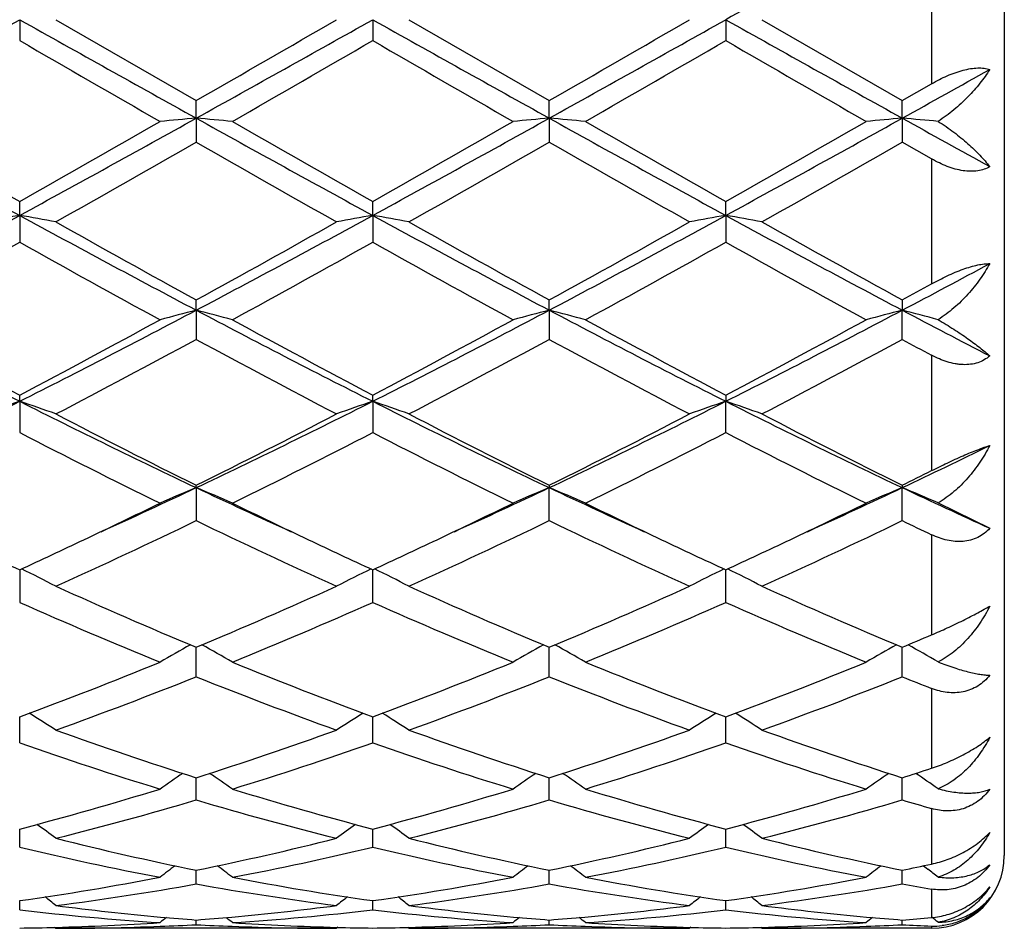
# Model space of a CAD drawing. Units: inches. Extents: x 7.8 to 14.3, y 5.79 to 9.17.
# Drawn here: x 12.2 to 12.47, y 5.84 to 6.09 of the extents above; entities that cross this region are included whole.
import ezdxf

# ---------------------------------------------------------------- set-up
doc = ezdxf.new("R2010")
doc.units = ezdxf.units.IN
doc.header["$LTSCALE"] = 1.21
doc.header["$MEASUREMENT"] = 0
doc.layers.get('0').update_dxf_attribs({"linetype": 'CONTINUOUS'})

msp = doc.modelspace()

# ---------------------------------------------------------------- linework, layer by layer
at = {"color": 7, "linetype": 'Continuous'}
for p, q in [((12.4723183383, 6.3228318604), (12.4723183383, 5.8628318604)), ((12.2013219146, 6.0928318604), (12.2013218273, 6.0870849114)), ((12.2112769487, 6.0928318604), (12.2499057162, 6.0705584951)), ((12.298489717, 6.0928318604), (12.2984896773, 6.087084629600001)), ((12.308445063, 6.0928318604), (12.3470735642, 6.0705584011)), ((12.3956573161, 6.0928318604), (12.3956573475, 6.0870849005)), ((12.4056120095, 6.0928318604), (12.444241359, 6.070558587100001)), ((12.444241359, 6.070558587100001), (12.4523183383, 6.0752071336)), ((12.2499056307, 6.065736472899999), (12.2499057165, 6.070558495)), ((12.3470735406, 6.0657364574), (12.3470735645, 6.0705584009)), ((12.4442414904, 6.065736488400001), (12.4442413593, 6.070558587000001)), ((12.2499056307, 6.065736472899999), (12.2499057165, 6.0591377789)), ((12.3470735406, 6.0657364574), (12.3470735645, 6.0591378724)), ((12.4442414904, 6.065736488400001), (12.4442413593, 6.059137687200001)), ((12.4523183383, 6.0545228807), (12.4442413593, 6.059137687200001)), ((12.2013219146, 6.0389819642), (12.2013218273, 6.0428191885)), ((12.298489717, 6.0389820507), (12.2984896773, 6.0428194647)), ((12.3956573161, 6.0389819665), (12.3956573475, 6.042819199199999)), ((12.2013219146, 6.0389819642), (12.2013218273, 6.0316134664)), ((12.298489717, 6.0389820507), (12.2984896773, 6.0316131932)), ((12.3956573161, 6.0389819665), (12.3956573475, 6.031613455900001)), ((12.2499056307, 6.0129043737), (12.2499057165, 6.015707927699999)), ((12.3470735406, 6.012904327999999), (12.3470735645, 6.0157078379)), ((12.4442413593, 6.0157080158), (12.4442414904, 6.012904419400001)), ((12.2499056307, 6.0129043737), (12.2499057165, 6.004859894)), ((12.3470735406, 6.012904327999999), (12.3470735645, 6.0048599823)), ((12.4442413593, 6.0048598078), (12.4442414904, 6.012904419400001)), ((12.2013219146, 5.9878323266), (12.2013218273, 5.9895674117)), ((12.298489717, 5.987832495299999), (12.2984896773, 5.9895676684)), ((12.3956573475, 5.989567421599999), (12.3956573161, 5.9878323312)), ((12.2013219146, 5.9878323266), (12.2013218273, 5.9792117674)), ((12.298489717, 5.987832495299999), (12.2984896773, 5.9792115163)), ((12.3956573475, 5.9792117577), (12.3956573161, 5.9878323312)), ((12.2499056307, 5.9640801724), (12.2499057165, 5.964724676399999)), ((12.3470735645, 5.9647245954), (12.3470735406, 5.9640800988)), ((12.4442413593, 5.964724755900001), (12.4442414904, 5.964080246)), ((12.2499056307, 5.9640801724), (12.2499057165, 5.9549932908)), ((12.3470735645, 5.954993369299999), (12.3470735406, 5.9640800988)), ((12.4442413593, 5.9549932141), (12.4442414904, 5.964080246)), ((12.4541000955, 5.9598661509), (12.4683192954, 5.952891813300001)), ((12.2013219103, 5.941493947300001), (12.2013218273, 5.9325074542)), ((12.2984896773, 5.932507238099999), (12.2984897151, 5.9414941717)), ((12.3956573475, 5.932507445900001), (12.3956573176, 5.941493956)), ((12.2499057165, 5.9120384887), (12.2499056446, 5.920165496)), ((12.3470735645, 5.912038554), (12.3470735445, 5.9201654278)), ((12.4442413593, 5.9120384256), (12.444241469, 5.920165562999999)), ((12.2013218273, 5.8938424767), (12.2013218852, 5.9003686302)), ((12.2013218852, 5.9003686302), (12.201321891, 5.9010088507)), ((12.2984896773, 5.893842305800001), (12.2984897037, 5.9003687778)), ((12.2984897037, 5.9003687778), (12.2984897063, 5.9010090315)), ((12.3956573266, 5.9003686346), (12.3956573245, 5.9010088577)), ((12.3956573475, 5.8938424696), (12.3956573266, 5.9003686346)), ((12.2499057165, 5.8781494215), (12.2499056632, 5.8842640149)), ((12.3470735645, 5.8781494701), (12.3470735498, 5.8842639629)), ((12.4442413593, 5.878149375), (12.4442414406, 5.8842640659)), ((12.2013218273, 5.8651556573), (12.2013218721, 5.870142422200001)), ((12.2984896773, 5.865155540599999), (12.2984896978, 5.8701425437)), ((12.3956573475, 5.8651556523), (12.3956573313, 5.8701424194)), ((12.4500851744, 5.8600326588), (12.4508349393, 5.8594598698)), ((12.4508349393, 5.8594598698), (12.4512602191, 5.8591338615)), ((12.2499056883, 5.8581519549), (12.2499056822, 5.8588210302)), ((12.2499057165, 5.8550254283), (12.2499056883, 5.8581519549)), ((12.3470735568, 5.8581519436), (12.3470735551, 5.8588209971)), ((12.3470735645, 5.8550254577), (12.3470735568, 5.8581519436)), ((12.4442413593, 5.8550254006), (12.4442414023, 5.8581519791)), ((12.4442414023, 5.8581519791), (12.4442414116, 5.8588210628)), ((12.2013218273, 5.8478854735), (12.2013218518, 5.8504428086)), ((12.2984896773, 5.8478854167), (12.2984896885, 5.8504428776)), ((12.3956573475, 5.847885470900001), (12.3956573386, 5.8504428112)), ((12.2109409661, 5.8431095118), (12.2112769487, 5.8428318604)), ((12.2885345887, 5.8428318604), (12.2112769487, 5.8428318604)), ((12.2499057165, 5.8438260426), (12.2499057037, 5.845112113099999)), ((12.2888705594, 5.8431095125), (12.2885345889, 5.8428318606)), ((12.3081090717, 5.843109524400001), (12.308445063, 5.8428318604)), ((12.3857024575, 5.8428318604), (12.308445063, 5.8428318604)), ((12.3470735645, 5.8438260512), (12.3470735611, 5.845112099600001)), ((12.3860384238, 5.8431095034), (12.3857024575, 5.8428318604)), ((12.4052760592, 5.8431094939), (12.4056120095, 5.8428318604)), ((12.4523183383, 5.8428318604), (12.4056120095, 5.8428318604)), ((12.4442413593, 5.8438260351), (12.4442413787, 5.845112126))]:
    msp.add_line(p, q, dxfattribs=at)
at = {"color": 9, "linetype": 'Continuous'}
for p, q in [((12.4523183383, 6.110456586900001), (12.4523183383, 6.0752071336)), ((12.4523183383, 6.0545228807), (12.4523183383, 6.0201572051)), ((12.4523183383, 6.000510147000001), (12.4523183383, 5.968751487)), ((12.4523183383, 5.9511268092), (12.4523183383, 5.9235676769)), ((12.4523183383, 5.9088491544), (12.4523183383, 5.8868714798)), ((12.4523183383, 5.8757971607), (12.4523183383, 5.8605029961)), ((12.4523183383, 5.8536281931), (12.4523183383, 5.8457844519)), ((12.4523183383, 5.8434538962), (12.4523183383, 5.8428318604))]:
    msp.add_line(p, q, dxfattribs=at)
at = {"color": 7, "linetype": 'Continuous'}
for centre, radius, start, end in [((24.4925969122, -15.5408453148), 24.7861238541, 119.0840920834, 119.2126844083), ((3.5363808221, 21.5726760572), 17.7399769023, 299.0585299797, 299.2381978777), ((20.8791608014, 21.5956325532), 17.7663084817, 240.7616677493, 240.941068182), ((3.6360466472, 21.5681445762), 17.7348026093, 299.0585862381, 299.2383064203), ((1.4485347859, 24.8480948208), 21.6625364267, 299.9087327546, 300.0266706977), ((20.9725955793, 21.5889643161), 17.7586664362, 240.7616689202, 240.9411468808), ((3.7296705619, 21.5743909523), 17.7419840587, 299.0587929001, 299.2384394844), ((1.3749448312, 25.1441711303), 22.0043248358, 299.9097400067, 300.0258462136999), ((21.0438727611, 21.5426701446), 17.7056243434, 240.7616034644, 240.9416200439), ((19.7932361439, 19.2265881107), 15.1751015586, 239.9809742964, 240.1492779445), ((2.7526897041, 22.6202198801), 19.0910151207, 299.8672305021, 300.0010133553), ((19.9269795131, 19.290384253), 15.2486385661, 239.981903518, 240.1493960531), ((2.918994086, 22.499838976), 18.9521936175, 299.8672149338, 300.0019774274), ((20.1349041488, 19.4826989882), 15.470566177, 239.9830478388, 240.1481393958001), ((6.1088713522, 17.4719609642), 13.0475619018, 299.0491484122, 299.1701671892), ((15.318916912, 11.7577777293), 6.5133726726, 240.9151444953, 241.4030404519), ((9.076931632, 11.7700751001), 6.5274223987, 298.5976638619, 299.0845060202), ((12.4173833485, 4.148764123399999), 1.9242743501, 94.9930107213, 95.290604521), ((12.0823763907, 4.148278677), 1.9247624387, 84.70921380520001, 85.0067191), ((15.4195453736, 11.7640821027), 6.5205643173, 240.9154994985, 241.4028561844), ((9.1748261157, 11.7687900819), 6.525946243099999, 298.5974627648999, 299.0844154403), ((12.5146021612, 4.1482182113), 1.9248226056, 94.99310591469998, 95.29060698260001), ((12.1795519248, 4.1483244418), 1.9247161685, 84.70931330980001, 85.006826585), ((15.5186507384, 11.7675493737), 6.524536187000001, 240.915431839, 241.4024897404), ((9.2738727509, 11.7653948579), 6.52206589, 298.597245709, 299.0844912898), ((12.6117814651, 4.148178736499999), 1.9248629496, 94.9933402502, 95.29083210510002), ((12.2767218419, 4.1482615376), 1.9247786937, 84.7123969986, 85.00704797890002), ((16.3473303713, 13.0911879791), 8.0368570637, 240.9450202688, 241.1411996071), ((15.9595513336, 12.6803214327), 7.627629059199999, 240.1469555579, 240.4809657882), ((8.7362085978, 12.1660805772), 7.0357188495, 299.5052351996, 299.8673428038), ((16.079422052, 12.720280773), 7.6735871106, 240.1484509832, 240.4804616542), ((8.8352888749, 12.1628546204), 7.0319691487, 299.504620229, 299.8669221229), ((16.1969527102, 12.7558739948), 7.7145933867, 240.1488649141, 240.4791100458), ((8.9493264329, 12.1332486646), 6.9978945297, 299.5037890613, 299.8678589059), ((8.950335478, 11.8245812401), 6.642853457899999, 299.3994037488, 299.7825580823), ((15.3023702772, 11.3894514484), 6.142457465, 240.2019010517, 240.616270074), ((9.0365077957, 11.8438796122), 6.6650643438, 299.4003173582, 299.7821932568), ((15.3876408171, 11.368480871), 6.118347186499999, 240.2009926462, 240.6169951601), ((9.1107748758, 11.884383072), 6.7115931484, 299.4008903652, 299.7801243766), ((10.3092151523, 9.505816832), 3.9495584564, 297.8246237103, 298.6245442083), ((12.3729266026, 5.0507529069), 1.0030178656, 99.85110499790001, 100.4287684228), ((12.0297606416, 5.0509475406), 1.0028186738, 79.5716316609, 80.1494363787), ((14.0978678302, 9.5140361274), 3.9588998279, 241.3760493204, 242.1740776186), ((10.4058485055, 9.5067761562), 3.9506564915, 297.8249844632, 298.6246832573), ((12.4700648075, 5.0509087064), 1.0028593847, 99.85096099219999, 100.4287484305), ((12.1269359789, 5.0510059098), 1.0027599613, 79.5714338753, 80.14929083500002), ((14.1937664304, 9.5116614956), 3.9562073185, 241.3757083172, 242.1742820209), ((10.5011941402, 9.5101536492), 3.9544940985, 297.8254921152001, 298.6244106035), ((12.5672254711, 5.050928276600001), 1.0028388335, 99.85076270629999, 100.4285459688), ((12.2240769153, 5.0508766359), 1.0028918079, 79.571309293, 80.14905274000002), ((14.2873778526, 9.505084418600001), 3.9487305297, 241.3752837551, 242.1753728361), ((14.3532199949, 9.8412717903), 4.3656465525, 240.6176121715, 241.1977832325), ((10.2781953923, 9.6047611911), 4.0949902232, 298.7829767721, 299.4014955927), ((14.4471343414, 9.8353820963), 4.3589180661, 240.6168960963, 241.1979602402), ((10.369573759, 9.615153056699999), 4.1068858472, 298.7839607852, 299.4006889058), ((14.5351589337, 9.819065518), 4.3402148095, 240.6163758547, 241.1999526434), ((10.2463566082, 9.522994198200001), 4.0014532887, 298.6142278402, 299.2462278695), ((14.0470054947, 9.3252445358), 3.7755203378, 240.7346191058, 241.4044342163), ((10.3498978904, 9.5115337963), 3.9883401756, 298.6126940873, 299.2467738406), ((14.1463449281, 9.3292433343), 3.7800705781, 240.7355369596, 241.4045481104), ((10.449997903, 9.506161600499999), 3.982219919, 298.6126749777, 299.2477276967), ((14.2499663696, 9.3409117018), 3.7934043853, 240.7366510346, 241.403317563), ((10.7409628461, 9.2412904078), 3.6501553707, 297.8158818615, 298.2440507505), ((10.6631953646, 9.2585431353), 3.6997438354, 298.776689367, 298.9194947319), ((13.4668079634, 8.499662749), 2.8126050222, 242.146817386, 243.2605636739), ((10.932776417, 8.5055823373), 2.8192681313, 296.7408356481, 297.8519401949), ((12.4282011566, 5.3211275097), 0.7143840172, 104.4526239456, 105.2786540391), ((12.0715470483, 5.3209212913), 0.7145994473999999, 74.7208599004, 75.54660688130001), ((13.5653565204, 8.5023657708), 2.8156400855, 242.1476764479, 243.2602178541), ((11.0303366804, 8.504848962), 2.8184364492, 296.7404204221, 297.8518527915), ((12.5254233041, 5.3209302507), 0.7145885262999999, 104.4528886066, 105.2786606353), ((12.1687234905, 5.3209393807), 0.7145797567000001, 74.72113536499998, 75.5469064336), ((13.6634586327, 8.5041484087), 2.8176527075, 242.1478163508, 243.2595585422), ((11.1288207543, 8.5022907869), 2.8155596601, 296.7399176093, 297.8524943456), ((12.6239762082, 5.3157441628), 0.7199562432, 104.456608146, 105.2762173689), ((12.2645330017, 5.3157898524), 0.7199054523999999, 74.7327180244, 75.54450547479999), ((13.8836712266, 8.7406023345), 3.0842006876, 242.1790023272, 242.6835949037), ((13.5965216462, 8.6403206276), 2.9955091631, 241.4020972173, 242.2403330177), ((10.8550051851, 8.5490465932), 2.891972023, 297.7449065931, 298.613146283), ((13.6969743806, 8.6465056129), 3.0025120659, 241.4035497262, 242.239833037), ((10.9524642439, 8.5485566348), 2.8914026006, 297.7443217195, 298.6127357103), ((13.79705034, 8.6518840031), 3.0086262478, 241.4039500377, 242.2385315079), ((11.052303053, 8.5435656101), 2.8857421069, 297.7435134815, 298.6136399466), ((10.9089862492, 8.4850760215), 2.8194923402, 297.5090273513, 298.3977049462), ((13.5433159638, 8.3955548507), 2.7181487163, 241.5857910802, 242.5076048306), ((11.0043149352, 8.4885141494), 2.8233913576, 297.5099086412001, 298.3973550417), ((13.6383251573, 8.3914780254), 2.7135357671, 241.5849176594, 242.5082997726), ((11.0976554093, 8.4958017047), 2.8316223715, 297.5104687359001, 298.3953489363), ((13.8877720502, 8.6757094002), 3.0359872205, 241.6098326575, 241.7829610702), ((11.2272846422, 7.9186446061), 2.1625874934, 295.3367639343, 296.7695838301), ((12.3884760238, 5.4351421534), 0.5835178559, 108.7073295648, 109.7425128848), ((12.0142134621, 5.4352462878), 0.5834045793, 70.2582092392, 71.2936373379), ((13.1777348575, 7.923467210399999), 2.1679632466, 243.2317656134, 244.6610245988), ((11.3240988033, 7.9193319668), 2.1633603169, 295.3374378116, 296.7697487267), ((12.4856114572, 5.435229698300001), 0.583424714, 108.7070708374, 109.7424774085), ((12.1113889233, 5.4352774111), 0.5833728038, 70.2578558728, 71.29337474990001), ((13.2742309777, 7.9220777035), 2.1664199807, 243.2310731233, 244.6613556717), ((11.4202702788, 7.921364652899999), 2.1656239543, 295.3382490862, 296.7690543471), ((12.5839769125, 5.4317838258), 0.5870725771, 108.7099433481, 109.7388859258), ((12.2073199386, 5.4317422644), 0.5871176459, 70.2608657829, 71.2897141762), ((13.369720815, 7.9186850873), 2.1626354445, 243.2302788041, 244.6630691544), ((13.2618684608, 8.0032889302), 2.2759202124, 242.5088402184, 243.5997596042), ((11.2746576882, 7.9310685242), 2.1949070239, 296.3800429623, 297.5112314963), ((13.3582294111, 8.0016789554), 2.2741194363, 242.508155867, 243.5999340819), ((11.3703289745, 7.9340055382), 2.1982032267, 296.3809734909, 297.5104671949), ((13.4531387393, 7.9972979726), 2.2691910022, 242.5076589761, 243.6018257422), ((13.1589125238, 7.8389807874), 2.0918223514, 242.7561677243, 243.9400483761), ((11.3099265513, 7.900749985399999), 2.1609181248, 296.0781694817, 297.2242072396), ((13.2566875548, 7.8402301475), 2.0932112932, 242.7570496747, 243.9401496456), ((11.4078755406, 7.8991561387), 2.1591431922, 296.0781459937, 297.2251223857), ((13.3556120902, 7.8437256782), 2.097123093, 242.7580888967, 243.9389942462), ((11.5610442317, 7.8300990071), 2.0644765473, 295.3284591819, 296.0700562113), ((11.5203633288, 7.827990362), 2.0797378042, 296.3739651591, 296.62260211), ((11.4595642326, 7.6333999583), 1.8469618494, 294.4419392206, 295.3352694088), ((12.4476995848, 5.4877237915), 0.5157885709000001, 112.5493313348, 113.7519720183), ((12.0520387001, 5.4875745886), 0.5159543523, 66.2473287058, 67.4495380426), ((13.0380721935, 7.6286894731), 1.8417737794, 244.6631743344, 245.5589579298), ((11.5575842462, 7.631574915), 1.8449477792, 294.4413440909, 295.3356042763), ((12.5459399268, 5.4852204825), 0.5185116891, 112.5527023578, 113.7489964904), ((12.1482027614, 5.4852172376), 0.5185163707, 66.2507181486, 67.4469868684), ((13.1364404356, 7.6312836436), 1.8446321461, 244.6639604321, 245.5583943738), ((11.6560179464, 7.6287901531), 1.8418890927, 294.4413333504, 295.3370884177), ((12.6431061151, 5.4852462081), 0.5184873912, 112.553606664, 113.7499527126), ((12.2454210704, 5.485313800599999), 0.5184080137, 66.2630506295, 67.4480400206), ((13.2387420595, 7.642364364600001), 1.8568437567, 244.6671012112, 245.4863605813), ((11.4295935696, 7.616972905800001), 1.8446740918, 295.3372263225, 296.0589606158), ((13.079699213, 7.6366920638), 1.8665540402, 243.9454748212, 244.6586792549), ((11.5273839239, 7.6157077141), 1.8432641963, 295.3366163645, 296.0588631623), ((13.1783265637, 7.639713217100001), 1.8699091852, 243.9459610592, 244.657931772), ((11.6144775165, 7.6366080249), 1.8664655063, 295.341582901, 296.054839836), ((11.4960603947, 7.5193495585), 1.7365175788, 294.3222530333, 295.7288831853), ((12.9857057354, 7.480700380399999), 1.693866521, 244.2534646617, 245.695518407), ((11.592630474, 7.5206125903), 1.73791482, 294.3230690827, 295.7285614193), ((13.0821565012, 7.479158519099999), 1.6921661643, 244.2526550503, 245.6961596602), ((11.7082518293, 7.4811312745), 1.6943370291, 294.3043101544, 295.7459769341), ((13.235548484, 7.597676473200001), 1.8233417829, 244.279130127, 244.5605184677), ((12.9203266664, 7.5057345747), 1.721574085, 244.6642889357, 245.3140766183), ((11.4900448067, 7.4890772486), 1.7032115838, 294.6837452237, 295.340463069), ((13.0183767157, 7.5076175027), 1.7236531751, 244.6645467193, 245.3135688221), ((11.5869447007, 7.4896912615), 1.7038811894, 294.6833130571, 295.3398223079001), ((13.1156304124, 7.5077499787), 1.723809669, 244.6639045643, 245.3128128162), ((11.6759463821, 7.5072267928), 1.7232248321, 294.686534567, 295.3357016649999), ((11.9918416981, 5.5114700959), 0.4787410423, 62.71873462319999, 63.987974937), ((12.5087139733, 5.5100041214), 0.4803850329, 116.0150955465, 117.2800033609), ((12.0882846492, 5.510032804600001), 0.4803508449, 62.72043961560001, 63.9854663219), ((12.6058735414, 5.510011629299999), 0.4803745555, 116.0146318007, 117.2795338925), ((12.1854204376, 5.509977703500001), 0.4804140984, 62.7201488359, 63.9849247459), ((12.8275240753, 7.301586181), 1.497319854, 245.6967038058, 247.3085617437), ((11.6873058555, 7.2670454151), 1.4596591284, 292.670584247, 294.3240364251), ((12.924399868, 7.3008990425), 1.4965733003, 245.6960764182, 247.3087301638), ((11.7698976075, 7.300567591699999), 1.4962095064, 292.6908544662, 294.3039140925), ((13.0207683253, 7.2991026484), 1.4946074718, 245.6956305504, 247.3104332861), ((12.7730725192, 7.221380694800001), 1.4099975475, 246.077683794, 247.7839032545), ((11.7137352212, 7.2519530809), 1.4432169298, 292.2350869791, 293.9020521764), ((12.870462854, 7.2219306353), 1.4105906607, 246.0784845812, 247.7839953547), ((11.8235635773, 7.2222003259), 1.4108858944, 292.2163941165, 293.9215545585), ((12.9682714041, 7.2234315465), 1.4122223235, 246.0794048665, 247.7829625731), ((11.9059231397, 7.2093873005), 1.3970969248, 292.6631113795, 293.0225426912), ((12.472240034, 5.518884295199999), 0.4601117299, 119.120811082, 120.3216020302), ((12.0274922437, 5.5187634592), 0.4602556894, 59.6775521405, 60.87790815510001), ((12.5694774356, 5.5187659948), 0.4602487958, 119.1212062454, 120.32160584), ((12.1246643771, 5.518762608999999), 0.4602543058, 59.67805627529999, 60.8784225101), ((12.6666565194, 5.518764684), 0.4602554964, 119.1223472856, 120.3227087333), ((12.2219045434, 5.5188726033), 0.4601232813, 59.69269529720001, 60.87855371440001), ((11.7687474951, 7.0686920879), 1.2452328309, 290.3274102715, 292.2349877882), ((12.739604006, 7.0906533845), 1.2687929885, 247.7832873689, 249.6554657858), ((11.8569364126, 7.091768945599999), 1.2699915625, 290.3456040649, 292.2160004527001), ((12.8371135169, 7.0915087063), 1.2697139635, 247.7836119466, 249.6544238104), ((11.9634368403, 7.0678064566), 1.2442794347, 290.3262990166, 292.2353686622001), ((11.7940241489, 7.0546979405), 1.2302433198, 289.8258770648, 291.750288591), ((12.6977674297, 7.033575207899999), 1.2076525685, 248.2317594672, 250.1921778085), ((11.8995692992, 7.032618306), 1.2066312808, 289.8072671766, 291.7693295909), ((12.7946636297, 7.032855232899999), 1.2068831318, 248.2310591343, 250.1927294558), ((11.9876551557, 7.0565756197), 1.2322484938, 289.8270619997, 291.7483659771), ((12.9165650195, 7.096398147), 1.2750676809, 248.2578446385, 248.6480578337), ((11.9668107527, 5.519359407400001), 0.4501763494, 57.1088059027, 58.21065494270001), ((12.5330181524, 5.5193469898), 0.4501962079, 121.7903893604, 122.8921918752), ((12.0639867245, 5.519378931499999), 0.4501556879, 57.10829620259999, 58.21022728530001), ((12.630173974, 5.5193580791), 0.4501803539, 121.789854056, 122.8916708792), ((12.1611163431, 5.5193258474), 0.4502205336, 57.107975921, 58.2096717643), ((12.5847740504, 6.9344278562), 1.102261678, 250.1934104531, 252.3139489602), ((11.9154014191, 6.9333581987), 1.1011319828, 287.6849132045, 289.8076326606001), ((12.6818304794, 6.9340878099), 1.1019039041, 250.1928829308, 252.3140977846), ((12.0185227477, 6.915812545), 1.0826070525, 287.6668086561, 289.8258570089), ((12.7786983619, 6.933236504), 1.1010016234, 250.1925135494, 252.3155070399), ((12.5497964785, 6.8893542423), 1.0547408491, 250.7076191845, 252.9165415357), ((11.9497029367, 6.8903342347), 1.0557690822, 287.0839891816, 289.2907923043), ((12.6470501937, 6.889636961), 1.0550362217, 250.7082936903, 252.9166115218), ((12.0416336422, 6.9062546124), 1.0725255851, 287.1015733995, 289.2738836608), ((12.7444573984, 6.8903625235), 1.0558000251, 250.709030173, 252.9157727565), ((12.1265075159, 6.8823370922), 1.0474275524, 287.6587337567, 288.1230079641), ((12.4962936784, 5.5151489147), 0.4468432118, 124.0309391918, 125.0068478735), ((12.0034172351, 5.5150183548), 0.4470074661, 54.99226339680001, 55.9677592159), ((12.5935355153, 5.5150438695), 0.4469715094, 124.0312561909, 125.0068570714), ((12.1006055655, 5.5150404692), 0.4469776546, 54.9927780809, 55.9683479466), ((12.690733721, 5.5150165642), 0.4470111728, 124.0325255356, 125.0080148162), ((12.1978638601, 5.5151578099), 0.4468301444, 55.0086100745, 55.9667932752), ((11.9528025874, 6.815520054099999), 0.9774969087000001, 284.7285820651, 287.0831422682), ((12.5467964426, 6.8148032536), 0.9767495183, 252.9163814352, 255.2727800502), ((12.0537936819, 6.8021229217), 0.9635678889, 284.7112493806, 287.099867845), ((12.6440869117, 6.815216601), 0.9771806228000001, 252.9166338149, 255.2719795155), ((12.1510778415, 6.801713568899999), 0.9631424925, 284.710728997, 287.1004265323), ((11.9822036149, 6.781497642300001), 0.9421796127, 284.071424953, 286.506890103), ((12.5177848185, 6.7821473984), 0.9428528809000001, 253.4940159582, 255.9277478849), ((12.0758055071, 6.7945322136), 0.9556901648999999, 284.0888170962, 286.4898324608), ((12.6148567046, 6.7817926681), 0.9424854584000001, 253.4934815478, 255.9281643807), ((12.1727976162, 6.7952018815), 0.9563822489, 284.0892103244, 286.4885354506), ((12.7222880381, 6.8178564771), 0.9799792827, 253.5172237941, 254.0090744113), ((11.9442592933, 5.509313212), 0.446833783, 53.3034303525, 54.13412633279999), ((12.5555759207, 5.509295056900001), 0.4468624886, 125.8669745675, 126.6976126751), ((12.0414332546, 5.5093280024), 0.4468184299, 53.30289815290001, 54.1336437504), ((12.6527278674, 5.509309319500001), 0.4468415379, 125.8664066511, 126.6970686352), ((12.1385569143, 5.5092742702), 0.4468873802, 53.3025650511, 54.1331220193), ((12.4264903322, 6.7262366895), 0.8852070662, 255.9291183687, 258.4932156412), ((12.0757173754, 6.7156824692), 0.8743869895999999, 281.4908800639, 284.0867187656001), ((12.5236203384, 6.7260601612), 0.8850265697, 255.9287329628, 258.4933369187), ((12.1728208949, 6.7159631228), 0.8746748654000001, 281.4913466553, 284.086332657), ((12.6206909625, 6.7256593893), 0.8846144046, 255.9284734343, 258.4943251527), ((12.4011042816, 6.7014746155), 0.8598502365999999, 256.5647911268, 259.197746614), ((12.096684819, 6.7109185771), 0.8695057877, 280.8164806258, 283.4202354483), ((12.4983004412, 6.7016245523), 0.8600027609, 256.5652794447, 259.1977875546), ((12.1938895892, 6.710729095700001), 0.8693127609, 280.816439906, 283.420757193), ((12.5955424999, 6.7019671527), 0.8603531606, 256.5657602707, 259.1972225416001), ((12.4523183383, 5.8628318604), 0.02, 270, 360), ((12.5161681949, 5.503082354299999), 0.4488375877, 127.3144386804, 127.9813709409), ((11.9835173224, 5.5029332678), 0.4490322124, 52.0177336807, 52.68433473050001), ((12.6134124436, 5.5029850985), 0.4489610607, 127.314655334, 127.981384813), ((12.0807238784, 5.5029762303), 0.4489745839, 52.01824387390001, 52.68493945439999), ((12.7106317232, 5.5029344159), 0.4490325347, 127.3159573667, 127.9825569891), ((12.2738476598, 6.697464536900001), 0.8557782445000001, 281.4848981289999, 282.0372637518), ((12.1777800877, 5.5028196422), 0.4491672351, 52.03478778040001, 52.4928537801), ((12.087442053, 6.6553473813), 0.8129203499, 278.0528949129, 280.8131352091), ((12.4134470747, 6.6618586577), 0.8195183273000001, 259.1982186503, 261.9362782283), ((12.1846105647, 6.655359825900001), 0.8129325106999999, 278.052726552, 280.8129474987), ((12.5106471117, 6.6620386494), 0.8197011451999999, 259.1983726716, 261.9358036719), ((12.2818087283, 6.6551770633), 0.8127473444, 278.0524022791, 280.8132796074), ((12.1079741857, 6.6514065667), 0.8089298342, 277.3368773012, 280.1051910905), ((12.3909156943, 6.6454007525), 0.8028555079, 259.8843540259, 262.6736241266), ((12.2051220786, 6.651528095), 0.8090529498000001, 277.3371985536, 280.1050726643), ((12.4880602639, 6.6452454735), 0.8026985256, 259.8840427331, 262.6738602125), ((12.3022424271, 6.651859930700001), 0.8093880193, 277.3374702539, 280.104257041), ((12.5882064493, 6.6632150196), 0.820911937, 259.8996844115, 260.4717943397001), ((11.9279971166, 5.4978359334), 0.4512580472, 51.1152610371, 51.60070372049999), ((12.5718394264, 5.4978182852), 0.4512874822, 128.4003993466, 128.8858036083), ((12.0251683452, 5.4978465708), 0.4512478119, 51.11472096470001, 51.6001853358), ((12.6689873282, 5.4978361149), 0.4512610689, 128.3998254318, 128.8852513907), ((12.1222863785, 5.4977901498), 0.4513224361, 51.11438387459999, 51.5997303091), ((12.3106566604, 6.622401366699999), 0.7796611526, 262.6768561663, 264.8067551541), ((12.1895405086, 6.6188748047), 0.7761142048999999, 275.1884067923, 277.3280921228), ((12.4078178251, 6.622326613999999), 0.7795861237999999, 262.6766624708001, 264.8067705942), ((12.286694919, 6.6190012217), 0.7762413059000001, 275.1885568295, 277.3278872059), ((12.5049664819, 6.6221705851), 0.7794290362999999, 262.6765339615, 264.8071512533), ((12.2894684392, 6.6098406753), 0.7670368670000001, 263.4010843082, 266.2986089382), ((12.5278128407, 5.494195111), 0.4533326127, 129.1353988554, 129.4192377359), ((12.3093863483, 6.6093824739), 0.7665807237000001, 264.8132345653, 265.5498253323), ((12.190506073, 6.6084682823), 0.7656630042, 274.4494405609, 275.1868701022), ((11.971847891, 5.4940236455), 0.453560379, 50.579869374, 50.8635443967), ((12.2100161441, 6.6134900802), 0.7706997254000001, 273.7080792533, 276.5918803183), ((12.3866410456, 6.609910438200001), 0.7671067703, 263.4013307119, 266.2986151857), ((12.6250559483, 5.4941041654), 0.4534504502, 129.1354986268, 129.4192548953), ((12.406546256, 6.609296966), 0.7664948701000001, 264.8132718006, 265.5499212093), ((12.2876743481, 6.6084393165), 0.7656341053, 274.4495767902001, 275.1870403846), ((12.0690762009, 5.494090830299999), 0.4534701425, 50.5803715685, 50.86410838760001), ((12.3071905111, 6.613400007999999), 0.7706094260999999, 273.7080354523, 276.5921549442), ((12.4838191638, 6.6100199463), 0.7672166998000001, 263.4014949291, 266.2983930427), ((12.7222998307, 5.4940265029), 0.4535585973, 129.136750352, 129.420425192), ((12.5037114425, 6.6093200422), 0.7665176493000001, 264.8136399731, 265.5502492729), ((12.3848643904, 6.608123252), 0.7653172422, 274.4497521491, 275.0565279427), ((12.166410406, 5.4942825973), 0.4532169041, 50.5968765576, 50.8754474184), ((12.1913525497, 6.5938575692), 0.7510258153, 270.7605787895, 271.5197413846), ((12.1912557889, 6.5971238185), 0.754293482, 271.5205086726, 273.701454431), ((12.2112636901, 6.594039691799999), 0.7512078315, 270.0010112534999, 272.1918511634), ((12.2111301441, 6.597600985800001), 0.7547716276, 272.1916419621, 272.9448047432), ((12.288666793, 6.597313926), 0.7544842020999999, 267.0551746775, 267.8085792272), ((12.2885380294, 6.5935031356), 0.7506712752, 267.8072779974, 269.9997373900999), ((12.3086109856, 6.598360189199999), 0.7555308862000001, 266.3003641534, 268.4777918024), ((12.3084600568, 6.593944835399999), 0.751113082, 268.480353643, 269.23942552), ((12.2885194966, 6.5939027896), 0.7510710372, 270.7606018939, 271.5197387638), ((12.2884237084, 6.5971382306), 0.7543078806, 271.5204942683, 273.7014032907), ((12.3084314932, 6.5940292823), 0.7511974220000001, 270.0010350087, 272.1919095041), ((12.3082950242, 6.5976687364), 0.7548394328, 272.1916948478, 272.9447655671), ((12.3858328425, 6.5972502643), 0.7544205237, 267.055062669, 267.8085372392), ((12.3857057391, 6.593503395700001), 0.7506715353, 267.8072957338, 269.9997495246), ((12.4057816578, 6.5984139861), 0.7555847473999999, 266.3004205642, 268.4776876391), ((12.4056268729, 6.5938915246), 0.7510597707, 268.4803260471, 269.239436691), ((12.3856876246, 6.5939278958), 0.7510961414, 270.760541544, 271.5195981414), ((12.3855946273, 6.597070351), 0.7542399576000001, 271.520329702, 273.7015189343999), ((12.4055974955, 6.5941036865), 0.7512718263, 270.0011069152, 272.1918478931), ((12.4054592082, 6.5978013591), 0.7549720823999999, 272.1916024798, 272.9445220775), ((12.4830081931, 6.5973922616), 0.7545627382, 267.0550436858, 267.6690018844), ((12.4530771307, 5.8620777592), 0.0186393143, 267.666887361, 276.5961941724)]:
    msp.add_arc(centre, radius, start, end, dxfattribs=at)
for points, knots in [([(12.4523183383, 6.0752071336), (12.4530170229, 6.0756095373), (12.4544295395, 6.0763776863), (12.4565912824, 6.0774029535), (12.4587668825, 6.0782692487), (12.4609170233, 6.0789427399), (12.4629940463, 6.07939144), (12.46494563, 6.079590832899999), (12.4667203907, 6.0795292709), (12.4678197144, 6.0793030862), (12.4683192954, 6.0791433391)], [0, 0, 0, 0, 0.1432802558, 0.2855786647, 0.4249291622999999, 0.559085618, 0.6855212293999999, 0.8019223667, 0.906793649, 1, 1, 1, 1]), ([(12.4683192954, 6.0791433391), (12.4674863807, 6.077821861399999), (12.4656000024, 6.0751943254), (12.4622954531, 6.0714694442), (12.459124619, 6.068545809600001), (12.4563352411, 6.0663618823), (12.4548575866, 6.0653386533), (12.4541000955, 6.0648496453)], [0, 0, 0, 0, 0.230802572, 0.4767739005, 0.734642676, 0.8667811825, 1, 1, 1, 1]), ([(12.4541000955, 6.0648496453), (12.4555890101, 6.063918279099999), (12.4584026429, 6.061974059600001), (12.4622350314, 6.0588424613), (12.4650559867, 6.0561447086), (12.4670220049, 6.0539995182), (12.4679051634, 6.0529393872), (12.4683192954, 6.052413616)], [0, 0, 0, 0, 0.2777129144, 0.5399931102000001, 0.7819233112, 0.8941654865, 1, 1, 1, 1]), ([(12.4683192954, 6.052413616), (12.4678352244, 6.0521168824), (12.4667624169, 6.0516121965), (12.4649748012, 6.051178994), (12.4630097053, 6.0510602549), (12.4609220041, 6.0512489627), (12.4587646817, 6.051721747899999), (12.4565846869, 6.052445592000001), (12.4544204946, 6.0533842514), (12.4530136503, 6.0541261623), (12.4523183383, 6.054522881)], [0, 0, 0, 0, 0.1010012383, 0.2090891328, 0.3253368703, 0.4496137467, 0.5808178579, 0.7173486165, 0.8575960912999999, 1, 1, 1, 1]), ([(12.4523183383, 6.0201572048), (12.4537267522, 6.020935278600001), (12.4558685752, 6.0220379225), (12.4587755448, 6.0233299075), (12.460921783, 6.0241698812), (12.4629921138, 6.0248534013), (12.4649331689, 6.025354441599999), (12.4666935266, 6.0256564787), (12.4678057694, 6.025728362100001), (12.4683192954, 6.0257229731)], [0, 0, 0, 0, 0.282451727, 0.4224445253, 0.5582871546, 0.6868574693, 0.8049453326, 0.9098507302, 1, 1, 1, 1]), ([(12.4683192954, 6.0257229731), (12.4675006039, 6.024229671900001), (12.465647095, 6.0212940547), (12.4629091015, 6.0178910001), (12.4604446734, 6.0153251153), (12.4584565214, 6.0134958414), (12.4563470652, 6.0117984068), (12.4548613515, 6.0107704031), (12.4541000955, 6.0102883602)], [0, 0, 0, 0, 0.2411014176, 0.4902209838, 0.6169521969, 0.744519438, 0.8724353536, 1, 1, 1, 1]), ([(12.4541000955, 6.0102883602), (12.4555679157, 6.009445629199999), (12.4583375364, 6.0077596551), (12.4621673896, 6.005181509400001), (12.4650125881, 6.003075477599999), (12.4670022236, 6.0014745261), (12.4678981324, 6.0007079682), (12.4683192954, 6.0003335899)], [0, 0, 0, 0, 0.2921035095, 0.5593117644, 0.7965541253, 0.902748735, 1, 1, 1, 1]), ([(12.4683192954, 6.0003335899), (12.4678457055, 5.9999189658), (12.4667996356, 5.999173466799999), (12.46500961, 5.998386086900001), (12.4630354763, 5.997948417999999), (12.4613036676, 5.9978776839), (12.4598838122, 5.997982138099999), (12.4584215571, 5.9981953821), (12.4565838908, 5.9986528073), (12.4544159336, 5.9994578424), (12.4530115026, 6.0001382163), (12.4523183383, 6.000510147000001)], [0, 0, 0, 0, 0.1109276931, 0.2245657668, 0.3423795628, 0.4651887315, 0.5285468252000001, 0.5931088951, 0.7254102988, 0.8613688538, 1, 1, 1, 1]), ([(12.4523183383, 5.9687514867), (12.453744431, 5.9694663115), (12.4566087219, 5.9708728966), (12.4601937134, 5.9725274732), (12.463002251, 5.9737288423), (12.4649394475, 5.974504889299999), (12.4666936833, 5.9751499504), (12.4678029115, 5.975513173), (12.4683192954, 5.9756677269)], [0, 0, 0, 0, 0.2742582165, 0.5485874395, 0.6787048908, 0.7994026591, 0.9073292893000001, 1, 1, 1, 1]), ([(12.4683192954, 5.9756677269), (12.4675108351, 5.9740750718), (12.4656824273, 5.9709742499), (12.4629310814, 5.9674068458), (12.4604538711, 5.964782293300001), (12.4584653549, 5.9629542839), (12.4563550673, 5.961295267200001), (12.4548636182, 5.960315961900001), (12.4541000955, 5.9598661509)], [0, 0, 0, 0, 0.2489719471, 0.5003168923, 0.626194111, 0.7517002589, 0.8764731864, 1, 1, 1, 1]), ([(12.4683192954, 5.952891813300001), (12.46785093, 5.952379381), (12.4668227532, 5.951435973400001), (12.4650382671, 5.9503382124), (12.4630629109, 5.9496023764), (12.460957995, 5.9492424862), (12.4587836568, 5.9492455068), (12.4565903262, 5.9495807904), (12.4544170693, 5.9502109156), (12.4530110063, 5.9507973274), (12.4523183383, 5.9511268092)], [0, 0, 0, 0, 0.1203661242, 0.2403417016, 0.3610536503, 0.4835706995, 0.6086058618, 0.7364285759, 0.8670100728, 1, 1, 1, 1]), ([(12.4523183383, 5.923567676699999), (12.4537608091, 5.924180600700001), (12.4566625649, 5.9254702813), (12.4602309283, 5.9271762087), (12.4630200342, 5.928582709), (12.4649586029, 5.9295976599), (12.4667141971, 5.930556151799999), (12.4678105315, 5.9311853298), (12.4683192954, 5.931487579500001)], [0, 0, 0, 0, 0.2631994905, 0.53317015, 0.6641172445, 0.787751457, 0.9006218192000001, 1, 1, 1, 1]), ([(12.4683192954, 5.931487579500001), (12.4675182716, 5.929871772), (12.465707971, 5.9267532434), (12.4629463629, 5.9232045873), (12.460459267, 5.9206565274), (12.4578248296, 5.91835858), (12.4556356142, 5.9169029422), (12.4541000955, 5.9161113975)], [0, 0, 0, 0, 0.2544425823, 0.5070407589, 0.6322055646, 0.7562702259, 1, 1, 1, 1]), ([(12.4541000955, 5.9161113975), (12.4555327133, 5.915554112100001), (12.4576319215, 5.914790940700001), (12.4603766429, 5.913932308300001), (12.4622362395, 5.913418685), (12.463960491, 5.9130137353), (12.4655439088, 5.912717551), (12.4669805041, 5.9125300559), (12.4678910327, 5.912473724600001), (12.4683192954, 5.912467215)], [0, 0, 0, 0, 0.3128198263, 0.4542497170000001, 0.5851659215, 0.705330256, 0.8145808736, 0.9128381392, 1, 1, 1, 1]), ([(12.4683192954, 5.912467215), (12.4678524948, 5.9118800642), (12.4668325952, 5.9107845055), (12.4650552888, 5.909437125499999), (12.4630846154, 5.9084437253), (12.4609797318, 5.9078277887), (12.458801638, 5.9075855316), (12.4566030143, 5.9076923862), (12.454424716, 5.9081140603), (12.4530124965, 5.908577794199999), (12.4523183383, 5.9088491544)], [0, 0, 0, 0, 0.1275095295, 0.2530969021, 0.3771999257, 0.5005450872999999, 0.623925446, 0.7480095684999999, 0.8733040242, 1, 1, 1, 1]), ([(12.4523183383, 5.886871479600001), (12.4537726548, 5.887347435700001), (12.455955775, 5.888169303500001), (12.4588181172, 5.8894503953), (12.4609678832, 5.8905241073), (12.4630409334, 5.8916775722), (12.4649831048, 5.8928842773), (12.4667424503, 5.89411311), (12.46782138, 5.8949701577), (12.4683192954, 5.895397908200001)], [0, 0, 0, 0, 0.2517919785, 0.3832516778, 0.5159172814, 0.6470587438000001, 0.7734780682, 0.8919881045, 1, 1, 1, 1]), ([(12.4683192954, 5.895397908200001), (12.4675234138, 5.8938354167), (12.4661664284, 5.8915801549), (12.4640471576, 5.8888196567), (12.4623220535, 5.886905881900001), (12.4604604815, 5.885160084), (12.4578223017, 5.883098845), (12.4556284378, 5.8818539448), (12.4541000955, 5.881218146)], [0, 0, 0, 0, 0.256985094, 0.3839251995, 0.5096681039000001, 0.6341673045, 0.7574061226000001, 1, 1, 1, 1]), ([(12.4683192954, 5.8810868532), (12.4678516411, 5.8804515542), (12.4668325407, 5.879254051499999), (12.465060868, 5.8777280396), (12.463096617, 5.8765314238), (12.4609963681, 5.875693460700001), (12.4588196568, 5.8752185928), (12.4566195093, 5.875090281), (12.4544380751, 5.8752803729), (12.4530160322, 5.8755972249), (12.4523183383, 5.8757971607)], [0, 0, 0, 0, 0.1314901627, 0.2609761957, 0.3881523999, 0.5130799024, 0.636139675, 0.7579022962, 0.8790253935, 1, 1, 1, 1]), ([(12.4541000955, 5.881218146), (12.4548367669, 5.8810232687), (12.4562751862, 5.880683153), (12.458388579, 5.880310757), (12.4603810844, 5.8800873733), (12.4622449017, 5.8800079061), (12.4639742434, 5.8800677674), (12.4655638947, 5.8802630823), (12.4670078751, 5.8805902455), (12.467902619, 5.880905996699999), (12.4683192954, 5.8810868532)], [0, 0, 0, 0, 0.1581268777, 0.3065323664, 0.4450547305, 0.5738861268, 0.6933073945999999, 0.8037319837000001, 0.9057408715, 1, 1, 1, 1]), ([(12.4523183383, 5.860502996), (12.4537765244, 5.860813909400001), (12.4559727631, 5.8614508292), (12.4588302447, 5.8626034958), (12.4609842993, 5.863653795199999), (12.463061494, 5.864861291), (12.4650075846, 5.8662022119), (12.4667700482, 5.8676432615), (12.4678311944, 5.868680762), (12.4683192954, 5.869208399600001)], [0, 0, 0, 0, 0.2420702863, 0.369725629, 0.500007124, 0.6307938153, 0.7594649648999999, 0.8833002269, 1, 1, 1, 1]), ([(12.4683192954, 5.869208399600001), (12.46752608, 5.8677720296), (12.465728639, 5.8650460911), (12.462949466, 5.862076851399999), (12.4604565079, 5.8600729284), (12.4584619536, 5.858775682), (12.4563436641, 5.8577043377), (12.4548571659, 5.8571599257), (12.4541000955, 5.8569360897)], [0, 0, 0, 0, 0.2558515275, 0.5066001173, 0.63058709, 0.7538918675, 0.8769005067, 1, 1, 1, 1]), ([(12.4683192954, 5.8603242702), (12.4678490133, 5.859670098), (12.4668252129, 5.8584254477), (12.4650571016, 5.856798623), (12.4630986742, 5.855461826799999), (12.4610048165, 5.854447504199999), (12.4588331387, 5.853766475900001), (12.4566356039, 5.8534102514), (12.4544543746, 5.8533585147), (12.4530211204, 5.8535102354), (12.4523183383, 5.8536281931)], [0, 0, 0, 0, 0.1320836336, 0.2632793466, 0.3926228293, 0.5194076352, 0.6433174452, 0.7644338138, 0.8831726525, 1, 1, 1, 1]), ([(12.4541000955, 5.8569360897), (12.4555360719, 5.8567539904), (12.457662535, 5.8566544557), (12.4603996141, 5.856914177), (12.46226822, 5.857276872100001), (12.4640017506, 5.8578034753), (12.4655947426, 5.8584861286), (12.4670405319, 5.8593172654), (12.4679132534, 5.859974454400001), (12.4683192954, 5.8603242702)], [0, 0, 0, 0, 0.2888310778, 0.4218462892, 0.5479844866, 0.6679879477, 0.7826951754000001, 0.8930561651000001, 1, 1, 1, 1]), ([(12.4523183383, 5.845784451799999), (12.4537700962, 5.845912896900001), (12.4567555806, 5.8464746098), (12.4610812705, 5.8481853411), (12.4650770712, 5.8507651289), (12.4673448942, 5.8530155577), (12.4683192954, 5.8542323051)], [0, 0, 0, 0, 0.235738543, 0.4879531445, 0.7478608574, 1, 1, 1, 1]), ([(12.4683192954, 5.8542323051), (12.4675250828, 5.8529872845), (12.4657149943, 5.850648160900001), (12.4629300795, 5.8482171454), (12.4604445058, 5.8466541379), (12.4584466248, 5.845682060900001), (12.4563253634, 5.844933843300001), (12.454850573, 5.844603276699999), (12.4541000955, 5.8444828325)], [0, 0, 0, 0, 0.2496620218, 0.4966866692, 0.6205262814, 0.7452303673999999, 0.8715010756999999, 1, 1, 1, 1]), ([(12.4541000955, 5.8444828325), (12.4555575271, 5.8445080053), (12.4583839708, 5.844854400700001), (12.4616900496, 5.846032724500001), (12.464026228, 5.8473379701), (12.4656172283, 5.8484729984), (12.4670596448, 5.8497635774), (12.4679183957, 5.8507211453), (12.4683192954, 5.8512205886)], [0, 0, 0, 0, 0.2693258051, 0.5213261726, 0.6430630722, 0.7629085704999999, 0.8816675426999999, 1, 1, 1, 1]), ([(12.4683192954, 5.8512205886), (12.4675296017, 5.8501514937), (12.4657259125, 5.8481653122), (12.4624971936, 5.845829688999999), (12.4589411499, 5.844248472), (12.4564472856, 5.8437039877), (12.4552182505, 5.8435618298)], [0, 0, 0, 0, 0.2558940377, 0.5123358429, 0.7617989426, 1, 1, 1, 1])]:
    msp.add_open_spline(points, degree=3, knots=knots, dxfattribs=at)

doc.saveas('drawing.dxf')
